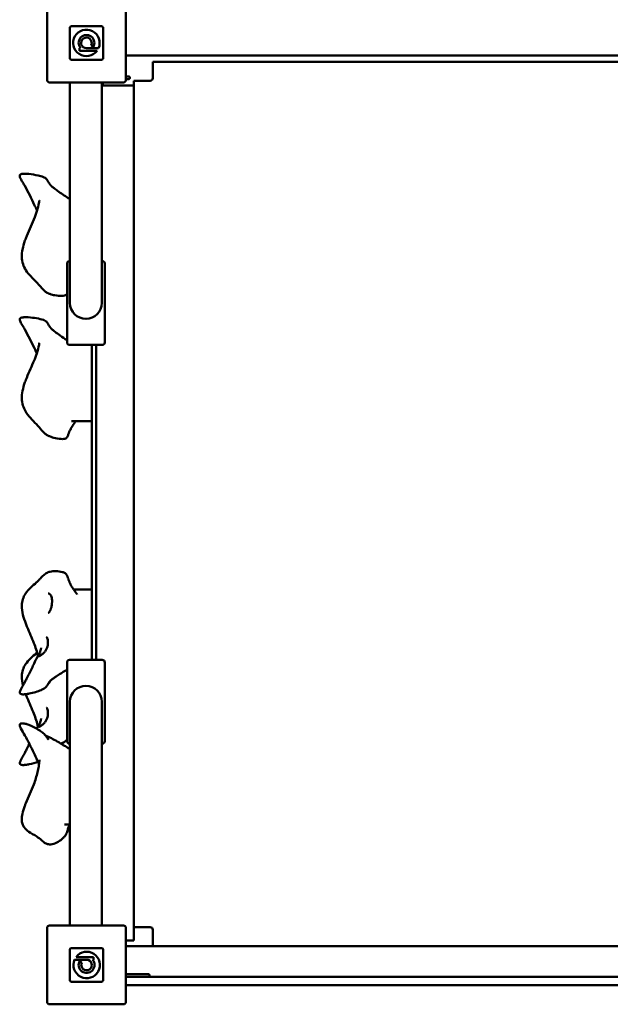
# Model space of a CAD drawing. Units: millimetres. Extents: x -5318 to 5738, y -3870 to 4167.
# Drawn here: x -3310 to -2606, y -1827 to -652 of the extents above; entities that cross this region are included whole.
import ezdxf

# ---------------------------------------------------------------- set-up
doc = ezdxf.new("R2010")
doc.units = ezdxf.units.MM
doc.layers.add('Visible (ISO)', color=7, linetype='Continuous', lineweight=50)

msp = doc.modelspace()

# ---------------------------------------------------------------- linework, layer by layer
at = {"layer": 'Visible (ISO)'}
for p, q in [((-3277.5, -635.9), (-3277.5, -723.9)), ((-3183.5, -723.9), (-3183.5, -635.9)), ((-3250.5, -661.9), (-3250.5, -697.9)), ((-3250.5, -697.9), (-3250.5, -661.9)), ((-3212.5, -659.9), (-3248.5, -659.9)), ((-3248.5, -659.9), (-3212.5, -659.9)), ((-3210.5, -697.9), (-3210.5, -661.9)), ((-3210.5, -661.9), (-3210.5, -697.9)), ((-3238.9, -686.1), (-3237.6, -686.1)), ((-3238.9, -689.2), (-3238.9, -686.1)), ((-3217.9, -689.2), (-3238.9, -689.2)), ((-3230.5, -686.1), (-3216.1, -686.1)), ((-3222.5, -684.7), (-3224.8, -682.4)), ((-3216.1, -686.1), (-3216.1, -686.1)), ((-3248.5, -699.9), (-3212.5, -699.9)), ((-3212.5, -699.9), (-3248.5, -699.9)), ((-3183.5, -694.9), (-2177.5, -694.9)), ((-3151.5, -702.4), (-3151.5, -721.9)), ((-2177.5, -702.4), (-3151.5, -702.4)), ((-3274.5, -726.9), (-3186.5, -726.9)), ((-3250.2, -726.9), (-3250.2, -880.1)), ((-3212.2, -726.9), (-3212.2, -880.1)), ((-3211, -726.9), (-3211, -730.6)), ((-3179, -720.9), (-3179, -721.9)), ((-3179, -720.9), (-3179, -720.9)), ((-3154.5, -724.9), (-3174, -724.9)), ((-3174, -724.9), (-3174, -1734.9)), ((-3212.2, -730.6), (-3179, -730.6)), ((-3179, -730.6), (-3174, -730.6)), ((-3250.2, -880.1), (-3250.2, -990.1)), ((-3212.2, -990.1), (-3212.2, -880.1)), ((-3253.7, -943.1), (-3253.7, -1037.1)), ((-3250.2, -940.1), (-3250.7, -940.1)), ((-3211.7, -940.1), (-3212.2, -940.1)), ((-3208.7, -1037.1), (-3208.7, -943.1)), ((-3250.7, -1040.1), (-3211.7, -1040.1)), ((-3224, -1415.9), (-3224, -1040.1)), ((-3219, -1040.1), (-3219, -1415.9)), ((-3224, -1131.3), (-3248.4, -1131.3)), ((-3224, -1331.8), (-3245.8, -1331.8)), ((-3253.7, -1418.9), (-3253.7, -1512.9)), ((-3211.7, -1415.9), (-3250.7, -1415.9)), ((-3208.7, -1512.9), (-3208.7, -1418.9)), ((-3250.2, -1465.9), (-3250.2, -1575.9)), ((-3212.2, -1575.9), (-3212.2, -1465.9)), ((-3250.7, -1515.9), (-3250.2, -1515.9)), ((-3250.2, -1522.8), (-3250.3, -1522.8)), ((-3212.2, -1515.9), (-3211.7, -1515.9)), ((-3250.2, -1732.9), (-3250.2, -1575.9)), ((-3212.2, -1732.9), (-3212.2, -1575.9)), ((-3250.2, -1612.5), (-3256.6, -1612.5)), ((-3277.5, -1735.9), (-3277.5, -1823.9)), ((-3186.5, -1732.9), (-3274.5, -1732.9)), ((-3183.5, -1823.9), (-3183.5, -1735.9)), ((-3174, -1750.6), (-3174, -1734.9)), ((-3174, -1734.9), (-3154.5, -1734.9)), ((-3151.5, -1737.9), (-3151.5, -1757.4)), ((-3250.5, -1761.9), (-3250.5, -1797.9)), ((-3250.5, -1797.9), (-3250.5, -1761.9)), ((-3212.5, -1759.9), (-3248.5, -1759.9)), ((-3248.5, -1759.9), (-3212.5, -1759.9)), ((-3210.5, -1797.9), (-3210.5, -1761.9)), ((-3210.5, -1761.9), (-3210.5, -1797.9)), ((-3183.5, -1750.6), (-3179, -1750.6)), ((-3151.5, -1757.4), (-3183.5, -1757.4)), ((-3174, -1750.6), (-3179, -1750.6)), ((-3151.5, -1757.4), (-2177.5, -1757.4)), ((-3244.8, -1773.7), (-3244.8, -1773.6)), ((-3230.4, -1773.7), (-3244.8, -1773.7)), ((-3243, -1770.5), (-3222, -1770.5)), ((-3222, -1773.7), (-3223.3, -1773.7)), ((-3222, -1770.5), (-3222, -1773.7)), ((-3238.4, -1775), (-3236.1, -1777.4)), ((-3183.5, -1791.1), (-3165.5, -1791.1)), ((-2177.5, -1794.1), (-3183.5, -1794.1)), ((-3156.5, -1791.1), (-3165.5, -1791.1)), ((-3155.5, -1792.1), (-3155.5, -1793.1)), ((-3248.5, -1799.9), (-3212.5, -1799.9)), ((-3212.5, -1799.9), (-3248.5, -1799.9)), ((-3183.5, -1804.1), (-2177.5, -1804.1)), ((-3274.5, -1826.9), (-3186.5, -1826.9))]:
    msp.add_line(p, q, dxfattribs=at)
for centre, radius, start, end in [((-3248.5, -661.9), 2, 90, 180), ((-3248.5, -661.9), 2, 90, 180), ((-3230.6, -679.8), 15.8, 336.4861, 323.2817), ((-3212.5, -661.9), 2, 0, 90), ((-3212.5, -661.9), 2, 0, 90), ((-3230.5, -679.8), 9.45, 328.6328, 221.8122), ((-3230.6, -679.8), 6.33, 335.5269, 270.2869), ((-3248.5, -697.9), 2, 180, 270), ((-3248.5, -697.9), 2, 180, 270), ((-3212.5, -697.9), 2, 270, 0), ((-3212.5, -697.9), 2, 270, 0), ((-3274.5, -723.9), 3, 180, 270), ((-3186.5, -723.9), 3, 270, 0), ((-3154.5, -721.9), 3, 270, 0), ((-3250.7, -943.1), 3, 90, 180), ((-3211.7, -943.1), 3, 0, 90), ((-3231.2, -990.1), 19, 180, 0), ((-3250.7, -1037.1), 3, 180, 270), ((-3211.7, -1037.1), 3, 270, 0), ((-3250.7, -1418.9), 3, 90, 180), ((-3211.7, -1418.9), 3, 0, 90), ((-3231.2, -1465.9), 19, 0, 180), ((-3250.7, -1512.9), 3, 180, 270), ((-3211.7, -1512.9), 3, 270, 0), ((-3274.5, -1735.9), 3, 90, 180), ((-3186.5, -1735.9), 3, 0, 90), ((-3154.5, -1737.9), 3, 0, 90), ((-3248.5, -1761.9), 2, 90, 180), ((-3248.5, -1761.9), 2, 90, 180), ((-3212.5, -1761.9), 2, 0, 90), ((-3212.5, -1761.9), 2, 0, 90), ((-3230.3, -1779.9), 15.8, 156.4861, 143.2817), ((-3230.4, -1780), 9.45, 148.6328, 41.8122), ((-3230.4, -1780), 6.33, 155.5269, 90.2869), ((-3156.5, -1792.1), 1, 0, 90), ((-3156.5, -1793.1), 1, 270, 0), ((-3248.5, -1797.9), 2, 180, 270), ((-3248.5, -1797.9), 2, 180, 270), ((-3212.5, -1797.9), 2, 270, 0), ((-3212.5, -1797.9), 2, 270, 0), ((-3274.5, -1823.9), 3, 180, 270), ((-3186.5, -1823.9), 3, 270, 0)]:
    msp.add_arc(centre, radius, start, end, dxfattribs=at)
for points, knots in [([(-3183.5, -719.9), (-3182.7, -719.9), (-3182.1, -719.9), (-3181, -719.9), (-3180.6, -719.9), (-3180.2, -719.9), (-3180.1, -719.9), (-3180, -719.9), (-3180, -719.9), (-3180, -719.9), (-3180, -719.9), (-3179.9, -719.9), (-3179.9, -719.9), (-3179.9, -719.9), (-3179.9, -719.9), (-3179.9, -719.9), (-3179.9, -719.9), (-3179.8, -719.9), (-3179.8, -719.9), (-3179.8, -719.9), (-3179.7, -719.9), (-3179.6, -719.9), (-3179.5, -720), (-3179.4, -720), (-3179.3, -720.1), (-3179.2, -720.3), (-3179.1, -720.4), (-3179, -720.6), (-3179, -720.7), (-3179, -720.8), (-3179, -720.8), (-3179, -720.9)], [0.5889769, 0.5889769, 0.5889769, 0.5889769, 0.8653624, 0.8653624, 1.1522488, 1.1522488, 1.2933328, 1.2933328, 1.3574962, 1.3574962, 1.3869582, 1.3869582, 1.3980571, 1.3980571, 1.4016873, 1.4016873, 1.4053422, 1.4053422, 1.4127087, 1.4127087, 1.4272075, 1.4272075, 1.4478972, 1.4478972, 1.4793773, 1.4793773, 1.5112242, 1.5112242, 1.5430881, 1.5430881, 1.5532151, 1.5532151, 1.5532151, 1.5532151]), ([(-3179, -721.9), (-3179, -722), (-3179, -722.1), (-3179, -722.3), (-3179.1, -722.4), (-3179.2, -722.6), (-3179.3, -722.6), (-3179.5, -722.8), (-3179.6, -722.8), (-3179.7, -722.9), (-3179.8, -722.9), (-3179.8, -722.9), (-3179.9, -722.9), (-3179.9, -722.9), (-3179.9, -722.9), (-3179.9, -722.9), (-3179.9, -722.9), (-3179.9, -722.9), (-3179.9, -722.9), (-3179.9, -722.9), (-3179.9, -722.9), (-3179.9, -722.9), (-3179.9, -722.9), (-3180, -722.9), (-3180, -722.9), (-3180, -722.9), (-3180.1, -722.9), (-3180.4, -722.9), (-3180.8, -722.9), (-3181.9, -722.9), (-3182.5, -722.9), (-3183.3, -722.9), (-3183.4, -722.9), (-3183.5, -722.9)], [0, 0, 0, 0, 0.0324307, 0.0324307, 0.0642749, 0.0642749, 0.0961397, 0.0961397, 0.1279965, 0.1279965, 0.143436, 0.143436, 0.1473081, 0.1473081, 0.15011, 0.15011, 0.1537471, 0.1537471, 0.157355, 0.157355, 0.1633187, 0.1633187, 0.1770731, 0.1770731, 0.2182826, 0.2182826, 0.3421545, 0.3421545, 0.6523731, 0.6523731, 0.9393443, 0.9393443, 0.9638737, 0.9638737, 0.9638737, 0.9638737]), ([(-3306.3, -846.5), (-3307, -845.3), (-3307.8, -844.1), (-3308.9, -841.9), (-3309.4, -840.9), (-3309.9, -839.5), (-3310, -839), (-3310, -838.2), (-3310, -838), (-3309.9, -837.6), (-3309.8, -837.5), (-3309.7, -837.2), (-3309.6, -837.1), (-3309.3, -836.9), (-3309.1, -836.7), (-3308.7, -836.5), (-3308.5, -836.4), (-3307.8, -836.2), (-3307.3, -836.2), (-3306.1, -836), (-3305.4, -836), (-3304.6, -835.9)], [0, 0, 0, 0, 0.426865, 0.426865, 0.747629, 0.747629, 0.895653, 0.895653, 0.972865, 0.972865, 1.007918, 1.007918, 1.064044, 1.064044, 1.122631, 1.122631, 1.204517, 1.204517, 1.342873, 1.342873, 1.597694, 1.597694, 1.597694, 1.597694]), ([(-3304.6, -835.9), (-3302.8, -835.9), (-3301.1, -836), (-3295.4, -836.6), (-3291.6, -837.2), (-3285.9, -838.5), (-3283.8, -839.1), (-3281.8, -839.9)], [0, 0, 0, 0, 0.622815, 0.622815, 2.100846, 2.100846, 3.007975, 3.007975, 3.007975, 3.007975]), ([(-3281.8, -839.9), (-3281.1, -840.2), (-3280.5, -840.5), (-3279.3, -841.2), (-3278.8, -841.6), (-3277.9, -842.5), (-3277.5, -843), (-3276.7, -844.2), (-3276.2, -845.1), (-3275.4, -846.4), (-3275.1, -846.9), (-3274.9, -847.3)], [0, 0, 0, 0, 0.323922, 0.323922, 0.589369, 0.589369, 0.796246, 0.796246, 1.099466, 1.099466, 1.261624, 1.261624, 1.261624, 1.261624]), ([(-3304.1, -850.4), (-3304.4, -849.8), (-3304.7, -849.2), (-3305.5, -848), (-3305.9, -847.3), (-3306.3, -846.5)], [0, 0, 0, 0, 0.1969361, 0.1969361, 0.4530266, 0.4530266, 0.4530266, 0.4530266]), ([(-3274.9, -847.3), (-3274.7, -847.6), (-3274.6, -847.8), (-3274.3, -848.2), (-3274.2, -848.3), (-3274, -848.6), (-3274, -848.6), (-3273.9, -848.8), (-3273.8, -848.9), (-3273.7, -849), (-3273.6, -849.1), (-3273.5, -849.3), (-3273.3, -849.5), (-3273.1, -849.7), (-3272.9, -849.9), (-3272.8, -850.1), (-3272.7, -850.1), (-3272.7, -850.2), (-3272.7, -850.2), (-3272.6, -850.2), (-3272.6, -850.2), (-3272.6, -850.2), (-3272.6, -850.2), (-3272.6, -850.2), (-3272.6, -850.2), (-3272.6, -850.2), (-3272.6, -850.2), (-3272.6, -850.2), (-3272.6, -850.2), (-3272.6, -850.2), (-3272.6, -850.3), (-3272.6, -850.3), (-3272.5, -850.3), (-3272.4, -850.4), (-3272.4, -850.5), (-3272.1, -850.7), (-3271.9, -850.9), (-3271.8, -851.1)], [0, 0, 0, 0, 0.0825516, 0.0825516, 0.1397556, 0.1397556, 0.1784375, 0.1784375, 0.2217008, 0.2217008, 0.2659751, 0.2659751, 0.3274114, 0.3274114, 0.3902413, 0.3902413, 0.4074296, 0.4074296, 0.4138747, 0.4138747, 0.4162916, 0.4162916, 0.4168048, 0.4168048, 0.4168229, 0.4168229, 0.4168368, 0.4168368, 0.4168475, 0.4168475, 0.4217743, 0.4217743, 0.4365565, 0.4365565, 0.4809154, 0.4809154, 0.5869712, 0.5869712, 0.5869712, 0.5869712]), ([(-3271.8, -851.1), (-3271.5, -851.3), (-3271.1, -851.6), (-3270.3, -852.4), (-3269.7, -852.8), (-3267.8, -854.3), (-3266.4, -855.3), (-3260.9, -859.3), (-3256.6, -862.1), (-3251.6, -865.4), (-3250.9, -865.8), (-3250.2, -866.3)], [0, 0, 0, 0, 0.159224, 0.159224, 0.400366, 0.400366, 0.947287, 0.947287, 2.526803, 2.526803, 2.776767, 2.776767, 2.776767, 2.776767]), ([(-3287.1, -870.9), (-3287, -870.2), (-3286.9, -869.5), (-3286.8, -868.5), (-3286.7, -868.2), (-3286.7, -868), (-3286.7, -867.9), (-3286.7, -867.9)], [0, 0, 0, 0, 0.3295545, 0.3295545, 0.5663824, 0.5663824, 0.6681014, 0.6681014, 0.6681014, 0.6681014]), ([(-3293.2, -890.4), (-3291.8, -887), (-3290.6, -883.6), (-3288.5, -877), (-3287.6, -873.7), (-3287.1, -870.9)], [0, 0, 0, 0, 1.194457, 1.194457, 2.443664, 2.443664, 2.443664, 2.443664]), ([(-3307.6, -935), (-3307.7, -932.1), (-3307.3, -929.2), (-3306, -922.7), (-3305, -919.2), (-3303.5, -914.8), (-3303.2, -914), (-3302.8, -913.1)], [0, 0, 0, 0, 0.891985, 0.891985, 1.983822, 1.983822, 2.270248, 2.270248, 2.270248, 2.270248]), ([(-3290.2, -965.2), (-3294.8, -960.5), (-3299.4, -956.3), (-3304.1, -948.7), (-3305.3, -946.3), (-3307, -941.1), (-3307.6, -938.1), (-3307.6, -935)], [0, 0, 0, 0, 2.203998, 2.203998, 3.083194, 3.083194, 4.030221, 4.030221, 4.030221, 4.030221]), ([(-3275.7, -978.8), (-3276, -978.7), (-3276.2, -978.6), (-3277, -978.2), (-3277.5, -977.9), (-3278.9, -977), (-3279.8, -976.3), (-3282.2, -974.1), (-3283.6, -972.5), (-3286.7, -969), (-3288.4, -967), (-3290.2, -965.2)], [0, 0, 0, 0, 0.120861, 0.120861, 0.325672, 0.325672, 0.719635, 0.719635, 1.385097, 1.385097, 2.228004, 2.228004, 2.228004, 2.228004]), ([(-3256, -981.1), (-3256.3, -981.2), (-3256.6, -981.3), (-3257.7, -981.5), (-3258.6, -981.6), (-3262.2, -981.8), (-3265.1, -981.6), (-3270.1, -980.6), (-3272, -980.2), (-3274.4, -979.3), (-3274.6, -979.3), (-3274.9, -979.1), (-3275.1, -979), (-3275.5, -978.9), (-3275.6, -978.9), (-3275.7, -978.8)], [0, 0, 0, 0, 0.175597, 0.175597, 0.702509, 0.702509, 2.287767, 2.287767, 3.175396, 3.175396, 3.253695, 3.253695, 3.337809, 3.337809, 3.376075, 3.376075, 3.376075, 3.376075]), ([(-3253.7, -979.3), (-3254.1, -979.8), (-3254.4, -980.2), (-3255.2, -980.8), (-3255.6, -981), (-3256, -981.1)], [1.2766266, 1.2766266, 1.2766266, 1.2766266, 1.6083855, 1.6083855, 1.9190245, 1.9190245, 1.9190245, 1.9190245]), ([(-3306.1, -1018.2), (-3306.7, -1017.2), (-3307.3, -1016.1), (-3308.4, -1014.2), (-3308.8, -1013.4), (-3309.5, -1011.9), (-3309.8, -1011.3), (-3310, -1010.4), (-3310, -1010.1), (-3310, -1009.6), (-3310, -1009.4), (-3310, -1009.1), (-3309.9, -1008.9), (-3309.8, -1008.7), (-3309.7, -1008.5), (-3309.4, -1008.2), (-3309.2, -1008.1), (-3308.9, -1007.9), (-3308.7, -1007.8), (-3308.1, -1007.6), (-3307.7, -1007.5), (-3306.5, -1007.3), (-3305.7, -1007.2), (-3305, -1007.2)], [0, 0, 0, 0, 0.372765, 0.372765, 0.652372, 0.652372, 0.862733, 0.862733, 0.941373, 0.941373, 1.005291, 1.005291, 1.043226, 1.043226, 1.102346, 1.102346, 1.159586, 1.159586, 1.235458, 1.235458, 1.359812, 1.359812, 1.610001, 1.610001, 1.610001, 1.610001]), ([(-3305, -1007.2), (-3303.3, -1007.1), (-3301.6, -1007.1), (-3296.5, -1007.4), (-3293.1, -1007.8), (-3287.1, -1008.9), (-3284.3, -1009.5), (-3281.8, -1010.4)], [0, 0, 0, 0, 0.601504, 0.601504, 1.902072, 1.902072, 3.042516, 3.042516, 3.042516, 3.042516]), ([(-3304.1, -1021.6), (-3304.6, -1020.7), (-3305.1, -1019.8), (-3305.8, -1018.7), (-3305.9, -1018.5), (-3306.1, -1018.2)], [0, 0, 0, 0, 0.3183901, 0.3183901, 0.4037904, 0.4037904, 0.4037904, 0.4037904]), ([(-3281.8, -1010.4), (-3281.4, -1010.5), (-3281.1, -1010.6), (-3280.1, -1011.1), (-3279.3, -1011.5), (-3278.2, -1012.5), (-3277.7, -1013), (-3276.8, -1014.3), (-3276.3, -1015.1), (-3275.4, -1016.6), (-3275, -1017.3), (-3274.7, -1017.9)], [0, 0, 0, 0, 0.169629, 0.169629, 0.525028, 0.525028, 0.767399, 0.767399, 1.081305, 1.081305, 1.296294, 1.296294, 1.296294, 1.296294]), ([(-3274.7, -1017.9), (-3274.5, -1018.1), (-3274.4, -1018.3), (-3274.1, -1018.6), (-3274, -1018.8), (-3273.9, -1019.1), (-3273.8, -1019.2), (-3273.7, -1019.3), (-3273.6, -1019.4), (-3273.5, -1019.5), (-3273.4, -1019.6), (-3273.2, -1019.8), (-3273.1, -1020), (-3272.7, -1020.4), (-3272.5, -1020.6), (-3272.3, -1020.9), (-3272.2, -1021), (-3272.1, -1021.1), (-3272.1, -1021.1), (-3272.1, -1021.1), (-3272.1, -1021.1), (-3272.1, -1021.1), (-3272.1, -1021.1), (-3272, -1021.1), (-3272, -1021.1), (-3272, -1021.2), (-3271.9, -1021.2), (-3271.8, -1021.4), (-3271.6, -1021.5), (-3271.5, -1021.6)], [0, 0, 0, 0, 0.075737, 0.075737, 0.1323324, 0.1323324, 0.1799946, 0.1799946, 0.2119728, 0.2119728, 0.2514206, 0.2514206, 0.3351198, 0.3351198, 0.4184448, 0.4184448, 0.4494721, 0.4494721, 0.4552886, 0.4552886, 0.4563792, 0.4563792, 0.4573214, 0.4573214, 0.4648589, 0.4648589, 0.4874719, 0.4874719, 0.5530552, 0.5530552, 0.5530552, 0.5530552]), ([(-3271.5, -1021.6), (-3271.1, -1022), (-3270.7, -1022.3), (-3269.6, -1023.3), (-3268.8, -1023.9), (-3266.1, -1026), (-3264.1, -1027.4), (-3259.3, -1030.8), (-3256.5, -1032.7), (-3253.7, -1034.5)], [0, 0, 0, 0, 0.192968, 0.192968, 0.503738, 0.503738, 1.269775, 1.269775, 2.304161, 2.304161, 2.304161, 2.304161]), ([(-3293.2, -1059.5), (-3291.9, -1056.3), (-3290.7, -1053.2), (-3288.5, -1046.6), (-3287.6, -1042.9), (-3287, -1040.1)], [0, 0, 0, 0, 1.122948, 1.122948, 2.501456, 2.501456, 2.501456, 2.501456]), ([(-3287, -1040.1), (-3286.9, -1039.5), (-3286.8, -1038.9), (-3286.7, -1038.1), (-3286.7, -1037.9), (-3286.7, -1037.7), (-3286.7, -1037.7), (-3286.7, -1037.7)], [0, 0, 0, 0, 0.2956326, 0.2956326, 0.51191, 0.51191, 0.5899738, 0.5899738, 0.5899738, 0.5899738]), ([(-3302.8, -1081.9), (-3300.1, -1074.7), (-3296.8, -1067.9), (-3293.7, -1060.7), (-3293.4, -1060.1), (-3293.2, -1059.5)], [0, 0, 0, 0, 2.315891, 2.315891, 2.532391, 2.532391, 2.532391, 2.532391]), ([(-3307.6, -1103.9), (-3307.7, -1101), (-3307.3, -1098), (-3306, -1091.5), (-3305, -1088), (-3303.5, -1083.7), (-3303.2, -1082.8), (-3302.8, -1081.9)], [0, 0, 0, 0, 0.892897, 0.892897, 1.984261, 1.984261, 2.270462, 2.270462, 2.270462, 2.270462]), ([(-3290.2, -1134.8), (-3295, -1129.7), (-3299.8, -1125.1), (-3304.5, -1117.1), (-3305.5, -1114.8), (-3307.1, -1109.7), (-3307.6, -1106.8), (-3307.6, -1103.9)], [0, 0, 0, 0, 2.30068, 2.30068, 3.135011, 3.135011, 4.02901, 4.02901, 4.02901, 4.02901]), ([(-3276.2, -1148.5), (-3276.4, -1148.4), (-3276.5, -1148.3), (-3277.1, -1148), (-3277.6, -1147.7), (-3278.6, -1147), (-3279.2, -1146.6), (-3281.1, -1144.9), (-3282.6, -1143.4), (-3286, -1139.5), (-3288, -1137), (-3290.2, -1134.8)], [0, 0, 0, 0, 0.069332, 0.069332, 0.278731, 0.278731, 0.506608, 0.506608, 1.162489, 1.162489, 2.186113, 2.186113, 2.186113, 2.186113]), ([(-3243.5, -1131.3), (-3244.7, -1133.1), (-3245.9, -1135), (-3247.8, -1137.9), (-3248.4, -1138.9), (-3249.1, -1140)], [0.746919, 0.746919, 0.746919, 0.746919, 1.415684, 1.415684, 1.789396, 1.789396, 1.789396, 1.789396]), ([(-3256.3, -1152.2), (-3257.2, -1152.3), (-3258.1, -1152.4), (-3261.7, -1152.4), (-3264.6, -1152.1), (-3269.8, -1150.9), (-3271.9, -1150.4), (-3275, -1149), (-3275.4, -1148.9), (-3275.8, -1148.7)], [0, 0, 0, 0, 0.506812, 0.506812, 2.029119, 2.029119, 3.15714, 3.15714, 3.33956, 3.33956, 3.33956, 3.33956]), ([(-3249.3, -1140.4), (-3249.9, -1141.6), (-3250.5, -1142.9), (-3251.4, -1145), (-3251.8, -1146), (-3252.6, -1148.1), (-3253, -1149.3), (-3254, -1151), (-3254.6, -1151.5), (-3255.5, -1152), (-3255.9, -1152.1), (-3256.3, -1152.2)], [0, 0, 0, 0, 0.431516, 0.431516, 0.803362, 0.803362, 1.267556, 1.267556, 1.754033, 1.754033, 1.979595, 1.979595, 1.979595, 1.979595]), ([(-3290, -1323.4), (-3289.9, -1323.3), (-3289.8, -1323.2), (-3289.5, -1322.9), (-3289.2, -1322.6), (-3288, -1321.5), (-3287.2, -1320.6), (-3285, -1318.4), (-3283.7, -1316.9), (-3281.2, -1314.5), (-3279.9, -1313.4), (-3277.1, -1311.7), (-3275.5, -1311), (-3274, -1310.7)], [0, 0, 0, 0, 0.045852, 0.045852, 0.183419, 0.183419, 0.596341, 0.596341, 1.215721, 1.215721, 1.741827, 1.741827, 2.301963, 2.301963, 2.301963, 2.301963]), ([(-3274, -1310.7), (-3272.9, -1310.4), (-3271.8, -1310.2), (-3269.4, -1310), (-3268.2, -1309.9), (-3264.1, -1310.1), (-3261.5, -1310.5), (-3258.1, -1311.5), (-3257, -1311.9), (-3256.1, -1312.5)], [0, 0, 0, 0, 0.448757, 0.448757, 1.057826, 1.057826, 2.528952, 2.528952, 3.292391, 3.292391, 3.292391, 3.292391]), ([(-3255.3, -1313.1), (-3254.8, -1313.5), (-3254.4, -1314), (-3253.7, -1315.3), (-3253.4, -1315.8), (-3252.8, -1317.3), (-3252.5, -1318.4), (-3251.9, -1320), (-3251.7, -1320.6), (-3251.2, -1321.8), (-3251, -1322.4), (-3250.7, -1323.3), (-3250.6, -1323.6), (-3250.4, -1323.9)], [0, 0, 0, 0, 0.432081, 0.432081, 0.697904, 0.697904, 1.062899, 1.062899, 1.274757, 1.274757, 1.465486, 1.465486, 1.560797, 1.560797, 1.560797, 1.560797]), ([(-3307.6, -1351.1), (-3307.6, -1348.5), (-3307.1, -1345.9), (-3305.6, -1341.2), (-3304.5, -1338.9), (-3301.4, -1334.2), (-3299.3, -1331.9), (-3294.8, -1327.6), (-3292.4, -1325.6), (-3290, -1323.4)], [0, 0, 0, 0, 0.84833, 0.84833, 1.734948, 1.734948, 2.91163, 2.91163, 4.038249, 4.038249, 4.038249, 4.038249]), ([(-3250.4, -1323.9), (-3250.3, -1324.2), (-3250.1, -1324.6), (-3249.8, -1325.4), (-3249.6, -1325.7), (-3249.4, -1326.1)], [0, 0, 0, 0, 0.1234216, 0.1234216, 0.2493014, 0.2493014, 0.2493014, 0.2493014]), ([(-3249.4, -1326.1), (-3248.9, -1327), (-3248.3, -1327.9), (-3247.7, -1329), (-3247.6, -1329.1), (-3247.2, -1329.6), (-3247, -1330.1), (-3246.1, -1331.4), (-3245.5, -1332.3), (-3244.2, -1334.3), (-3243.4, -1335.3), (-3242.3, -1337), (-3241.9, -1337.6), (-3241.5, -1338.1)], [0, 0, 0, 0, 0.322119, 0.322119, 0.371132, 0.371132, 0.518395, 0.518395, 0.853101, 0.853101, 1.27539, 1.27539, 1.520853, 1.520853, 1.520853, 1.520853]), ([(-3276, -1336.7), (-3275.6, -1336.7), (-3275.2, -1336.8), (-3274.5, -1337.1), (-3274.1, -1337.4), (-3273.4, -1338.2), (-3273, -1338.7), (-3272.3, -1340.1), (-3272.1, -1340.9), (-3271.7, -1342.8), (-3271.6, -1343.8), (-3271.6, -1344.9), (-3271.6, -1345), (-3271.6, -1345.2)], [0.079992, 0.079992, 0.079992, 0.079992, 0.468144, 0.468144, 0.856295, 0.856295, 1.244447, 1.244447, 1.630868, 1.630868, 1.980144, 1.980144, 2.02075, 2.02075, 2.02075, 2.02075]), ([(-3272, -1350.8), (-3272.1, -1351.5), (-3272.2, -1352.2), (-3272.5, -1353.6), (-3272.7, -1354.2), (-3273, -1355.4), (-3273.2, -1355.9), (-3273.6, -1356.9), (-3273.8, -1357.4), (-3274.2, -1358.1), (-3274.5, -1358.5), (-3274.7, -1358.7)], [0, 0, 0, 0, 0.233895, 0.233895, 0.46779, 0.46779, 0.701684, 0.701684, 0.935579, 0.935579, 1.169474, 1.169474, 1.169474, 1.169474]), ([(-3271.6, -1345.2), (-3271.5, -1345.5), (-3271.5, -1345.9), (-3271.6, -1346.7), (-3271.6, -1347), (-3271.6, -1347.8), (-3271.6, -1348.2), (-3271.7, -1348.9), (-3271.8, -1349.3), (-3271.9, -1350.1), (-3271.9, -1350.5), (-3272, -1350.8)], [0, 0, 0, 0, 0.1219333, 0.1219333, 0.2438665, 0.2438665, 0.3657998, 0.3657998, 0.4877331, 0.4877331, 0.6096663, 0.6096663, 0.6096663, 0.6096663]), ([(-3302.8, -1372.7), (-3304.1, -1369.3), (-3305.3, -1365.8), (-3307.1, -1358.5), (-3307.7, -1354.7), (-3307.6, -1351.1)], [0, 0, 0, 0, 1.105536, 1.105536, 2.26782, 2.26782, 2.26782, 2.26782]), ([(-3274.7, -1358.7), (-3274.8, -1358.9), (-3274.9, -1359), (-3275.2, -1359.3), (-3275.3, -1359.4), (-3275.5, -1359.5), (-3275.6, -1359.6), (-3275.8, -1359.7), (-3275.9, -1359.7), (-3276.1, -1359.7), (-3276.2, -1359.7), (-3276.3, -1359.7)], [0, 0, 0, 0, 0.1544547, 0.1544547, 0.3089093, 0.3089093, 0.463364, 0.463364, 0.6178186, 0.6178186, 0.7722733, 0.7722733, 0.7722733, 0.7722733]), ([(-3293.2, -1395.8), (-3295.7, -1389.6), (-3298.6, -1383.3), (-3301.7, -1375.6), (-3302.3, -1374.2), (-3302.8, -1372.7)], [0, 0, 0, 0, 2.053655, 2.053655, 2.513035, 2.513035, 2.513035, 2.513035]), ([(-3288.3, -1411.1), (-3288.9, -1408.7), (-3289.6, -1406.2), (-3291.3, -1401), (-3292.2, -1398.4), (-3293.2, -1395.8)], [0.475881, 0.475881, 0.475881, 0.475881, 1.344048, 1.344048, 2.221066, 2.221066, 2.221066, 2.221066]), ([(-3278.1, -1388.7), (-3278.1, -1388.7), (-3278.1, -1388.7), (-3278.1, -1388.7), (-3278.1, -1388.7), (-3278.1, -1388.7), (-3278.1, -1388.7), (-3278.1, -1388.7), (-3278.1, -1388.7), (-3278.1, -1388.7), (-3278.1, -1388.7), (-3278.1, -1388.7)], [0.3005284, 0.3005284, 0.3005284, 0.3005284, 0.3388581, 0.3388581, 0.3771878, 0.3771878, 0.4155175, 0.4155175, 0.4538473, 0.4538473, 0.492177, 0.492177, 0.492177, 0.492177]), ([(-3278.1, -1388.7), (-3278, -1388.8), (-3277.9, -1388.8), (-3277.6, -1389.2), (-3277.4, -1389.6), (-3277, -1390.6), (-3276.8, -1391.3), (-3276.5, -1392.9), (-3276.4, -1393.8), (-3276.4, -1395.8), (-3276.5, -1396.8), (-3276.7, -1398), (-3276.7, -1398.2), (-3276.7, -1398.3)], [0, 0, 0, 0, 0.362645, 0.362645, 0.696896, 0.696896, 1.050627, 1.050627, 1.413272, 1.413272, 1.769218, 1.769218, 1.813227, 1.813227, 1.813227, 1.813227]), ([(-3307.6, -1435.4), (-3307.6, -1432.8), (-3307.1, -1430.2), (-3305.6, -1425.5), (-3304.5, -1423.2), (-3301.4, -1418.6), (-3299.3, -1416.2), (-3294.8, -1411.9), (-3292.4, -1409.9), (-3290, -1407.7)], [0, 0, 0, 0, 0.84833, 0.84833, 1.734948, 1.734948, 2.91163, 2.91163, 4.038249, 4.038249, 4.038249, 4.038249]), ([(-3290, -1407.7), (-3289.9, -1407.6), (-3289.8, -1407.6), (-3289.6, -1407.4), (-3289.5, -1407.2), (-3289.4, -1407.1)], [0, 0, 0, 0, 0.0458517, 0.0458517, 0.1043642, 0.1043642, 0.1043642, 0.1043642]), ([(-3289.4, -1412.7), (-3289.4, -1412.6), (-3289.3, -1412.5), (-3289.1, -1412.1), (-3289, -1412), (-3288.5, -1411.4), (-3288.2, -1411), (-3287.5, -1410.1), (-3287.2, -1409.6), (-3286.5, -1408.4), (-3286.2, -1407.7), (-3285.6, -1406.2), (-3285.4, -1405.4), (-3285.1, -1404.2), (-3285, -1403.9), (-3285, -1403.6)], [0.218316, 0.218316, 0.218316, 0.218316, 0.279301, 0.279301, 0.43082, 0.43082, 0.74663, 0.74663, 1.06244, 1.06244, 1.37825, 1.37825, 1.69406, 1.69406, 1.797367, 1.797367, 1.797367, 1.797367]), ([(-3276.7, -1398.3), (-3276.9, -1399.3), (-3277.2, -1400.3), (-3277.9, -1402.3), (-3278.4, -1403.3), (-3279.5, -1405.3), (-3280.3, -1406.3), (-3282, -1408.2), (-3283, -1409), (-3284.5, -1410.1), (-3285, -1410.4), (-3285.9, -1411), (-3286.4, -1411.2), (-3287, -1411.5), (-3287.3, -1411.6), (-3287.6, -1411.7), (-3287.6, -1411.7), (-3287.7, -1411.7), (-3287.7, -1411.8), (-3287.7, -1411.8)], [0, 0, 0, 0, 0.342555, 0.342555, 0.713631, 0.713631, 1.169548, 1.169548, 1.697583, 1.697583, 1.961601, 1.961601, 2.225619, 2.225619, 2.407451, 2.407451, 2.513159, 2.513159, 2.55075, 2.55075, 2.55075, 2.55075]), ([(-3285, -1403.6), (-3284.9, -1403.5), (-3284.9, -1403.4), (-3284.8, -1403.1), (-3284.8, -1402.9), (-3284.8, -1402.7), (-3284.7, -1402.5), (-3284.7, -1402.2), (-3284.7, -1402.1), (-3284.6, -1401.8), (-3284.6, -1401.6), (-3284.6, -1401.5)], [0, 0, 0, 0, 0.0461923, 0.0461923, 0.0923846, 0.0923846, 0.1385769, 0.1385769, 0.1847691, 0.1847691, 0.2309614, 0.2309614, 0.2309614, 0.2309614]), ([(-3304.1, -1442.7), (-3303.4, -1441.4), (-3302.7, -1440), (-3299.8, -1434.5), (-3297.8, -1430.3), (-3294.8, -1424.1), (-3293.8, -1422.1), (-3292.9, -1420.2)], [0, 0, 0, 0, 0.46687, 0.46687, 1.867481, 1.867481, 2.528254, 2.528254, 2.528254, 2.528254]), ([(-3262.5, -1433), (-3264.4, -1434.3), (-3266.3, -1435.5), (-3269, -1437.3), (-3269.9, -1438), (-3271.2, -1438.9), (-3271.6, -1439.2), (-3272.4, -1439.8), (-3272.7, -1440.1), (-3273, -1440.3)], [0, 0, 0, 0, 0.728008, 0.728008, 1.102317, 1.102317, 1.29484, 1.29484, 1.493742, 1.493742, 1.493742, 1.493742]), ([(-3275.5, -1443.4), (-3275.9, -1444.1), (-3276.2, -1444.8), (-3277, -1446), (-3277.3, -1446.5), (-3278.1, -1447.6), (-3278.5, -1448.1), (-3279.5, -1449.1), (-3280.1, -1449.6), (-3280.8, -1450)], [0, 0, 0, 0, 0.2331033, 0.2331033, 0.4334743, 0.4334743, 0.6703165, 0.6703165, 0.977486, 0.977486, 0.977486, 0.977486]), ([(-3274.7, -1443), (-3274.8, -1443.2), (-3274.9, -1443.4), (-3275.2, -1443.6), (-3275.3, -1443.7), (-3275.5, -1443.8), (-3275.6, -1443.9), (-3275.7, -1443.9), (-3275.8, -1444), (-3275.8, -1444)], [0, 0, 0, 0, 0.1544547, 0.1544547, 0.3089093, 0.3089093, 0.463364, 0.463364, 0.5087153, 0.5087153, 0.5087153, 0.5087153]), ([(-3273, -1440.3), (-3273.2, -1440.5), (-3273.4, -1440.6), (-3273.6, -1440.9), (-3273.7, -1440.9), (-3273.8, -1441.1), (-3273.9, -1441.2), (-3274.1, -1441.4), (-3274.1, -1441.4), (-3274.1, -1441.4), (-3274.1, -1441.4), (-3274.2, -1441.4), (-3274.2, -1441.5), (-3274.2, -1441.5), (-3274.2, -1441.5), (-3274.2, -1441.5), (-3274.2, -1441.5), (-3274.2, -1441.5), (-3274.2, -1441.5), (-3274.2, -1441.5), (-3274.2, -1441.5), (-3274.2, -1441.5), (-3274.2, -1441.5), (-3274.2, -1441.5), (-3274.2, -1441.5), (-3274.2, -1441.5), (-3274.2, -1441.5), (-3274.2, -1441.6), (-3274.3, -1441.6), (-3274.4, -1441.7), (-3274.4, -1441.8), (-3274.5, -1441.9), (-3274.5, -1442), (-3274.7, -1442.1), (-3274.7, -1442.2), (-3274.9, -1442.4), (-3275, -1442.6), (-3275.2, -1442.9), (-3275.3, -1443.1), (-3275.4, -1443.3), (-3275.4, -1443.4), (-3275.5, -1443.4)], [0, 0, 0, 0, 0.1411282, 0.1411282, 0.2576591, 0.2576591, 0.3877667, 0.3877667, 0.4122727, 0.4122727, 0.421463, 0.421463, 0.4249112, 0.4249112, 0.4257363, 0.4257363, 0.426139, 0.426139, 0.4263342, 0.4263342, 0.4264281, 0.4264281, 0.4264762, 0.4264762, 0.4264971, 0.4264971, 0.4354354, 0.4354354, 0.462372, 0.462372, 0.5070535, 0.5070535, 0.5627384, 0.5627384, 0.6086906, 0.6086906, 0.6590109, 0.6590109, 0.7277942, 0.7277942, 0.744538, 0.744538, 0.744538, 0.744538]), ([(-3273.4, -1440.7), (-3273.4, -1440.7), (-3273.4, -1440.7), (-3273.6, -1441.2), (-3273.8, -1441.7), (-3274.2, -1442.5), (-3274.5, -1442.8), (-3274.7, -1443)], [0.6879761, 0.6879761, 0.6879761, 0.6879761, 0.7016843, 0.7016843, 0.935579, 0.935579, 1.1694738, 1.1694738, 1.1694738, 1.1694738]), ([(-3303.1, -1456.9), (-3304.5, -1457.1), (-3306.1, -1457.2), (-3308, -1456.9), (-3308.4, -1456.8), (-3309, -1456.5), (-3309.2, -1456.4), (-3309.5, -1456.1), (-3309.6, -1456), (-3309.8, -1455.8), (-3309.9, -1455.6), (-3310, -1455.2), (-3310, -1455.1), (-3310.1, -1454.7), (-3310, -1454.4), (-3309.9, -1453.8), (-3309.8, -1453.5), (-3309.5, -1452.5), (-3309.2, -1451.8), (-3308.4, -1450.2), (-3307.8, -1449.2), (-3307.2, -1448.1)], [0, 0, 0, 0, 0.493485, 0.493485, 0.614084, 0.614084, 0.692587, 0.692587, 0.733246, 0.733246, 0.790959, 0.790959, 0.844886, 0.844886, 0.914555, 0.914555, 1.02388, 1.02388, 1.23239, 1.23239, 1.584256, 1.584256, 1.584256, 1.584256]), ([(-3284.4, -1451.9), (-3288.7, -1453.7), (-3293.5, -1455.2), (-3300.1, -1456.5), (-3301.6, -1456.8), (-3303.1, -1456.9)], [0, 0, 0, 0, 1.926816, 1.926816, 2.449513, 2.449513, 2.449513, 2.449513]), ([(-3280.8, -1450), (-3281.8, -1450.6), (-3282.9, -1451.2), (-3284.2, -1451.7), (-3284.3, -1451.8), (-3284.4, -1451.9)], [0, 0, 0, 0, 0.5160592, 0.5160592, 0.5734125, 0.5734125, 0.5734125, 0.5734125]), ([(-3293.2, -1480.1), (-3295.7, -1473.9), (-3298.6, -1467.7), (-3301.7, -1459.9), (-3302.3, -1458.5), (-3302.8, -1457)], [0, 0, 0, 0, 2.053655, 2.053655, 2.513035, 2.513035, 2.513035, 2.513035]), ([(-3288.3, -1495.5), (-3288.9, -1493), (-3289.6, -1490.5), (-3291.3, -1485.3), (-3292.2, -1482.7), (-3293.2, -1480.1)], [0.475881, 0.475881, 0.475881, 0.475881, 1.344048, 1.344048, 2.221066, 2.221066, 2.221066, 2.221066]), ([(-3278.1, -1473.1), (-3278.1, -1473.1), (-3278.1, -1473.1), (-3278.1, -1473.1), (-3278.1, -1473.1), (-3278.1, -1473.1), (-3278.1, -1473.1), (-3278.1, -1473.1), (-3278.1, -1473.1), (-3278.1, -1473.1), (-3278.1, -1473.1), (-3278.1, -1473.1)], [0.3005284, 0.3005284, 0.3005284, 0.3005284, 0.3388581, 0.3388581, 0.3771878, 0.3771878, 0.4155175, 0.4155175, 0.4538473, 0.4538473, 0.492177, 0.492177, 0.492177, 0.492177]), ([(-3278.1, -1473.1), (-3278, -1473.1), (-3277.9, -1473.1), (-3277.6, -1473.5), (-3277.4, -1473.9), (-3277, -1474.9), (-3276.8, -1475.6), (-3276.5, -1477.2), (-3276.4, -1478.1), (-3276.4, -1480.1), (-3276.5, -1481.2), (-3276.7, -1482.3), (-3276.7, -1482.5), (-3276.7, -1482.6)], [0, 0, 0, 0, 0.362645, 0.362645, 0.696896, 0.696896, 1.050627, 1.050627, 1.413272, 1.413272, 1.769218, 1.769218, 1.813227, 1.813227, 1.813227, 1.813227]), ([(-3308.7, -1497.7), (-3309, -1497.1), (-3309.3, -1496.5), (-3309.7, -1495.4), (-3309.9, -1495), (-3310, -1494.1), (-3310.1, -1493.7), (-3310, -1493.1), (-3309.9, -1492.9), (-3309.8, -1492.6), (-3309.6, -1492.4), (-3309.4, -1492.2), (-3309.2, -1492.1), (-3308.9, -1491.9), (-3308.7, -1491.9), (-3308.2, -1491.7), (-3307.9, -1491.7), (-3307.2, -1491.6), (-3306.7, -1491.6), (-3305.4, -1491.8), (-3304.5, -1491.9), (-3302.2, -1492.5), (-3300.7, -1493), (-3299.2, -1493.5)], [0, 0, 0, 0, 0.203432, 0.203432, 0.341232, 0.341232, 0.466945, 0.466945, 0.518795, 0.518795, 0.57791, 0.57791, 0.629077, 0.629077, 0.691347, 0.691347, 0.781607, 0.781607, 0.928876, 0.928876, 1.206625, 1.206625, 1.722867, 1.722867, 1.722867, 1.722867]), ([(-3289.4, -1497.1), (-3289.4, -1496.9), (-3289.3, -1496.8), (-3289.1, -1496.4), (-3289, -1496.3), (-3288.5, -1495.7), (-3288.2, -1495.4), (-3287.5, -1494.5), (-3287.2, -1493.9), (-3286.5, -1492.7), (-3286.2, -1492.1), (-3285.6, -1490.6), (-3285.4, -1489.7), (-3285.1, -1488.6), (-3285, -1488.3), (-3285, -1488)], [0.218316, 0.218316, 0.218316, 0.218316, 0.279301, 0.279301, 0.43082, 0.43082, 0.74663, 0.74663, 1.06244, 1.06244, 1.37825, 1.37825, 1.69406, 1.69406, 1.797367, 1.797367, 1.797367, 1.797367]), ([(-3276.7, -1482.6), (-3276.9, -1483.6), (-3277.2, -1484.6), (-3277.9, -1486.6), (-3278.4, -1487.6), (-3279.5, -1489.6), (-3280.3, -1490.6), (-3282, -1492.5), (-3283, -1493.4), (-3284.5, -1494.4), (-3285, -1494.7), (-3285.9, -1495.3), (-3286.4, -1495.5), (-3287, -1495.8), (-3287.3, -1495.9), (-3287.6, -1496), (-3287.6, -1496.1), (-3287.7, -1496.1), (-3287.7, -1496.1), (-3287.7, -1496.1)], [0, 0, 0, 0, 0.342555, 0.342555, 0.713631, 0.713631, 1.169548, 1.169548, 1.697583, 1.697583, 1.961601, 1.961601, 2.225619, 2.225619, 2.407451, 2.407451, 2.513159, 2.513159, 2.55075, 2.55075, 2.55075, 2.55075]), ([(-3285, -1488), (-3284.9, -1487.8), (-3284.9, -1487.7), (-3284.8, -1487.4), (-3284.8, -1487.3), (-3284.8, -1487), (-3284.7, -1486.8), (-3284.7, -1486.5), (-3284.7, -1486.4), (-3284.6, -1486.1), (-3284.6, -1486), (-3284.6, -1485.8)], [0, 0, 0, 0, 0.0461923, 0.0461923, 0.0923846, 0.0923846, 0.1385769, 0.1385769, 0.1847691, 0.1847691, 0.2309614, 0.2309614, 0.2309614, 0.2309614]), ([(-3295.6, -1495.1), (-3292.3, -1496.6), (-3289.2, -1498.3), (-3284.8, -1501.2), (-3283.4, -1502.3), (-3280.7, -1504.6), (-3279.3, -1505.9), (-3278.1, -1507.7)], [0, 0, 0, 0, 1.263409, 1.263409, 1.910262, 1.910262, 2.57224, 2.57224, 2.57224, 2.57224]), ([(-3278.1, -1507.7), (-3278, -1507.9), (-3277.7, -1508.3), (-3277.4, -1508.8), (-3277.2, -1509.1)], [-0.5565223, -0.5565223, -0.5565223, -0.5565223, -0.5, -0.4504352, -0.4504352, -0.4504352, -0.4504352]), ([(-3277.7, -1506.9), (-3275.4, -1508), (-3273, -1509.2), (-3268.3, -1511.6), (-3266, -1512.9), (-3262.2, -1515.1), (-3260.8, -1515.9), (-3257.7, -1517.8), (-3256, -1518.8), (-3253, -1520.7), (-3251.6, -1521.6), (-3250.2, -1522.5)], [0, 0, 0, 0, 0.899058, 0.899058, 1.716023, 1.716023, 2.205095, 2.205095, 2.823863, 2.823863, 3.402557, 3.402557, 3.402557, 3.402557]), ([(-3277.2, -1509.1), (-3277.1, -1509.3), (-3277, -1509.4), (-3276.8, -1509.8), (-3276.7, -1509.9), (-3276.6, -1510.2), (-3276.5, -1510.2), (-3276.4, -1510.4), (-3276.4, -1510.4), (-3276.3, -1510.6), (-3276.3, -1510.7), (-3276.2, -1510.7), (-3276.2, -1510.8), (-3276.2, -1510.8), (-3276.2, -1510.8), (-3276.2, -1510.8)], [0, 0, 0, 0, 0.0623073, 0.0623073, 0.1154038, 0.1154038, 0.1520342, 0.1520342, 0.1787411, 0.1787411, 0.2230426, 0.2230426, 0.2619886, 0.2619886, 0.2741212, 0.2741212, 0.2741212, 0.2741212]), ([(-3304.1, -1527.1), (-3303.4, -1525.7), (-3302.7, -1524.3), (-3300.8, -1520.7), (-3299.7, -1518.5), (-3298.6, -1516.2)], [0, 0, 0, 0, 0.46687, 0.46687, 1.221263, 1.221263, 1.221263, 1.221263]), ([(-3250.3, -1522.8), (-3250.4, -1522.8), (-3250.5, -1522.8), (-3250.5, -1522.7), (-3250.6, -1522.7), (-3250.6, -1522.7), (-3250.6, -1522.7), (-3250.6, -1522.7)], [0.9937587, 0.9937587, 0.9937587, 0.9937587, 1.03065094, 1.03065094, 1.07666861, 1.07666861, 1.0829975, 1.0829975, 1.0829975, 1.0829975]), ([(-3303.1, -1541.2), (-3304.5, -1541.4), (-3306.1, -1541.5), (-3308, -1541.2), (-3308.4, -1541.1), (-3309, -1540.8), (-3309.2, -1540.7), (-3309.5, -1540.5), (-3309.6, -1540.4), (-3309.8, -1540.1), (-3309.9, -1539.9), (-3310, -1539.6), (-3310, -1539.4), (-3310.1, -1539), (-3310, -1538.7), (-3309.9, -1538.2), (-3309.8, -1537.8), (-3309.5, -1536.8), (-3309.2, -1536.2), (-3308.4, -1534.5), (-3307.8, -1533.5), (-3307.2, -1532.5)], [0, 0, 0, 0, 0.493485, 0.493485, 0.614084, 0.614084, 0.692587, 0.692587, 0.733246, 0.733246, 0.790959, 0.790959, 0.844886, 0.844886, 0.914555, 0.914555, 1.02388, 1.02388, 1.23239, 1.23239, 1.584256, 1.584256, 1.584256, 1.584256]), ([(-3288.2, -1537.7), (-3291.4, -1538.9), (-3295, -1539.8), (-3300.1, -1540.8), (-3301.6, -1541.1), (-3303.1, -1541.2)], [0.547077, 0.547077, 0.547077, 0.547077, 1.926816, 1.926816, 2.449513, 2.449513, 2.449513, 2.449513]), ([(-3289.1, -1535.9), (-3288.8, -1536.5), (-3288.5, -1537.1), (-3287.9, -1538.3), (-3287.6, -1538.9), (-3287.2, -1539.7), (-3287.1, -1539.9), (-3287, -1540.1)], [0.4401692, 0.4401692, 0.4401692, 0.4401692, 0.7088489, 0.7088489, 0.9775286, 0.9775286, 1.0432817, 1.0432817, 1.0432817, 1.0432817]), ([(-3287.4, -1543), (-3287.2, -1541.6), (-3287, -1540.2), (-3286.8, -1538), (-3286.7, -1537.1), (-3286.7, -1536), (-3286.7, -1535.8), (-3286.7, -1535.4), (-3286.7, -1535.3), (-3286.7, -1535.2), (-3286.7, -1535.2), (-3286.7, -1535.2)], [0, 0, 0, 0, 0.453491, 0.453491, 0.787199, 0.787199, 0.947694, 0.947694, 1.036089, 1.036089, 1.117471, 1.117471, 1.117471, 1.117471]), ([(-3307.6, -1606.7), (-3307.7, -1604.4), (-3307.3, -1602), (-3306.1, -1596.5), (-3305.1, -1593.4), (-3303.6, -1589.1), (-3303.2, -1588), (-3302.7, -1586.9)], [0, 0, 0, 0, 0.844713, 0.844713, 1.896839, 1.896839, 2.273639, 2.273639, 2.273639, 2.273639]), ([(-3289.7, -1626.8), (-3293.1, -1624.6), (-3296.4, -1623), (-3301.5, -1619.4), (-3303.4, -1617.7), (-3305.7, -1614.4), (-3306.3, -1613.1), (-3307.3, -1610.2), (-3307.6, -1608.5), (-3307.6, -1606.7)], [0, 0, 0, 0, 1.610232, 1.610232, 2.765011, 2.765011, 3.393436, 3.393436, 4.056104, 4.056104, 4.056104, 4.056104]), ([(-3251.9, -1615.6), (-3252.1, -1616.4), (-3252.4, -1617.2), (-3252.8, -1618.6), (-3253, -1619.2), (-3253.5, -1620.7), (-3253.7, -1621.5), (-3254, -1622.2)], [0, 0, 0, 0, 0.2501185, 0.2501185, 0.4547518, 0.4547518, 0.7462361, 0.7462361, 0.7462361, 0.7462361]), ([(-3250.7, -1612.5), (-3250.7, -1612.6), (-3250.8, -1612.7), (-3250.9, -1613.1), (-3251, -1613.2), (-3251.1, -1613.4), (-3251.1, -1613.5), (-3251.1, -1613.5), (-3251.1, -1613.5), (-3251.1, -1613.6), (-3251.2, -1613.6), (-3251.2, -1613.7), (-3251.2, -1613.8), (-3251.3, -1613.9), (-3251.3, -1614), (-3251.5, -1614.5), (-3251.6, -1614.8), (-3251.7, -1615.3), (-3251.8, -1615.4), (-3251.9, -1615.6)], [0.1950654, 0.1950654, 0.1950654, 0.1950654, 0.2561483, 0.2561483, 0.3313577, 0.3313577, 0.3449023, 0.3449023, 0.3550607, 0.3550607, 0.3706119, 0.3706119, 0.3839047, 0.3839047, 0.4238575, 0.4238575, 0.5253444, 0.5253444, 0.5768494, 0.5768494, 0.5768494, 0.5768494]), ([(-3271.6, -1635.9), (-3272.5, -1636), (-3273.5, -1636.1), (-3275.3, -1636), (-3276.1, -1635.9), (-3278.1, -1635.3), (-3279.3, -1634.7), (-3281.7, -1633.2), (-3282.9, -1632.1), (-3286, -1629.6), (-3287.9, -1628), (-3289.7, -1626.8)], [0, 0, 0, 0, 0.372306, 0.372306, 0.663811, 0.663811, 1.099273, 1.099273, 1.627083, 1.627083, 2.50762, 2.50762, 2.50762, 2.50762]), ([(-3258.5, -1628.7), (-3260.1, -1630.3), (-3262, -1631.7), (-3266.3, -1634.2), (-3268.7, -1635.4), (-3271.6, -1635.9)], [0, 0, 0, 0, 1.193237, 1.193237, 2.42728, 2.42728, 2.42728, 2.42728]), ([(-3254, -1622.2), (-3254.4, -1623.1), (-3254.8, -1623.9), (-3255.8, -1625.7), (-3256.5, -1626.5), (-3257.6, -1627.8), (-3258, -1628.3), (-3258.5, -1628.7)], [0, 0, 0, 0, 0.401573, 0.401573, 0.979472, 0.979472, 1.30169, 1.30169, 1.30169, 1.30169])]:
    msp.add_open_spline(points, degree=3, knots=knots, dxfattribs=at)
for points in [[(-3292.7, -872.9), (-3296.3, -865.4), (-3300, -857.8), (-3304.1, -850.4)], [(-3289.5, -879.7), (-3290.5, -877.5), (-3291.6, -875.2), (-3292.7, -872.9)], [(-3289.4, -879.9), (-3289.4, -879.9), (-3289.4, -879.8), (-3289.5, -879.7)], [(-3302.8, -913.1), (-3299.9, -905.2), (-3296.1, -897.7), (-3293.2, -890.4)], [(-3292.6, -1044.1), (-3296.3, -1036.6), (-3300, -1029), (-3304.1, -1021.6)], [(-3289.7, -1050.2), (-3290.6, -1048.2), (-3291.6, -1046.1), (-3292.6, -1044.1)], [(-3256.1, -1312.5), (-3255.8, -1312.6), (-3255.5, -1312.8), (-3255.3, -1313.1)], [(-3292.9, -1420.2), (-3291.7, -1417.7), (-3290.5, -1415.2), (-3289.4, -1412.7)], [(-3253.7, -1427.5), (-3256.7, -1429.4), (-3259.7, -1431.2), (-3262.5, -1433)], [(-3306.2, -1446.4), (-3307.1, -1442.7), (-3307.7, -1439), (-3307.6, -1435.4)], [(-3307.2, -1448.1), (-3306.2, -1446.3), (-3305.1, -1444.6), (-3304.1, -1442.7)], [(-3302.8, -1457), (-3302.8, -1457), (-3302.9, -1456.9), (-3302.9, -1456.9)], [(-3303.9, -1506.1), (-3305.4, -1503.3), (-3307.2, -1500.5), (-3308.7, -1497.7)], [(-3299.2, -1493.5), (-3298, -1494), (-3296.8, -1494.5), (-3295.6, -1495.1)], [(-3289.9, -1498), (-3289.7, -1497.7), (-3289.6, -1497.4), (-3289.4, -1497.1)], [(-3293.2, -1527), (-3296.6, -1520), (-3300.1, -1513), (-3303.9, -1506.1)], [(-3253.7, -1511.8), (-3256, -1513.3), (-3258.3, -1514.7), (-3260.5, -1516.1)], [(-3307.2, -1532.5), (-3306.2, -1530.7), (-3305.1, -1528.9), (-3304.1, -1527.1)], [(-3289.1, -1535.9), (-3290.4, -1532.8), (-3291.8, -1529.9), (-3293.2, -1527)], [(-3293.3, -1564.5), (-3291.5, -1559.7), (-3290, -1554.8), (-3288.8, -1549.9)], [(-3288.8, -1549.9), (-3288.3, -1547.6), (-3287.8, -1545.3), (-3287.4, -1543)], [(-3302.7, -1586.9), (-3299.8, -1579.6), (-3296.2, -1572.2), (-3293.3, -1564.5)]]:
    msp.add_open_spline(points, degree=3, dxfattribs=at)
for points, weights in [([(-3276.2, -1148.5), (-3276.1, -1148.5), (-3276, -1148.6), (-3275.9, -1148.6)], [1.00249871963, 1.00120285992, 1, 1]), ([(-3275.9, -1148.6), (-3275.9, -1148.7), (-3275.9, -1148.7), (-3275.8, -1148.7)], [1, 1, 1.00007173085, 1.0001990302]), ([(-3249.3, -1140.4), (-3249.3, -1140.3), (-3249.2, -1140.3), (-3249.2, -1140.2)], [1.00010693316, 1.00006027962, 1.00002705117, 1.00000869351]), ([(-3249.2, -1140.2), (-3249.1, -1140.1), (-3249.1, -1140.1), (-3249.1, -1140)], [1, 0.99997092415, 0.999990502451, 1.00005057576])]:
    msp.add_rational_spline(points, weights, degree=3, dxfattribs=at)
msp.add_rational_spline([(-3277.7, -1506.9), (-3278.1, -1506.7), (-3278.6, -1506.4), (-3279.2, -1506.2), (-3279.4, -1506.1)], [1, 1, 1, 1, 1.00001354539], degree=3, knots=[-0.27914793, -0.27914793, -0.27914793, -0.27914793, -0.25, -0.23275425, -0.23275425, -0.23275425, -0.23275425], dxfattribs=at)

doc.saveas('drawing.dxf')
